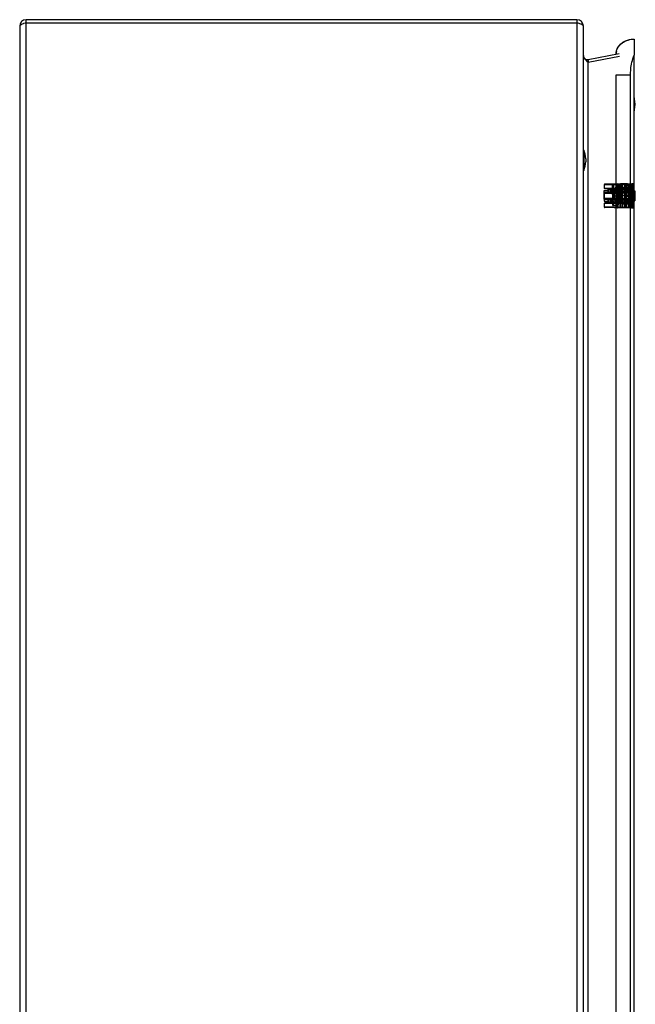
# Model space of a CAD drawing. Units: millimetres. Extents: x 281 to 584, y 97 to 1097.
# Drawn here: x 281 to 584, y 613 to 1097 of the extents above; entities that cross this region are included whole.
import ezdxf

# ---------------------------------------------------------------- set-up
doc = ezdxf.new("R2010")
doc.units = ezdxf.units.MM
doc.header["$LTSCALE"] = 77.633085
doc.layers.get('0').update_dxf_attribs({"linetype": 'CONTINUOUS'})

msp = doc.modelspace()

# ---------------------------------------------------------------- linework, layer by layer
at = {"color": 7, "linetype": 'Continuous'}
for p, q in [((281.46, 1093.74), (281.46, 100.14)), ((284.66, 96.94), (284.66, 1096.94)), ((555.26, 1096.94), (284.66, 1096.94)), ((284.66, 1095.44), (555.26, 1095.44)), ((555.26, 1096.94), (555.26, 96.94)), ((558.46, 100.14), (558.46, 1093.74)), ((583.47, 1087.44), (583.47, 1079.46)), ((560.84, 1077.4), (576.08, 1080.36)), ((576.18, 1078.91), (560.84, 1075.93)), ((583.47, 114.41), (583.47, 1079.46)), ((560.84, 1075.93), (560.46, 1076.3)), ((561.13, 1075.93), (560.84, 1077.4)), ((560.84, 117.95), (560.84, 1075.93)), ((574.46, 1069.94), (574.46, 123.94)), ((574.47, 1069.94), (581.61, 1069.94)), ((581.61, 123.94), (581.61, 1069.94)), ((583.96, 1055.44), (583.47, 1059.43)), ((583.47, 1051.44), (583.96, 1055.44)), ((558.66, 1032.94), (558.66, 1022.94)), ((559.66, 1028.69), (559.66, 1027.19)), ((568.66, 1015.89), (582.59, 1016.13)), ((576.52, 1016.02), (568.66, 1015.89)), ((568.66, 1015.89), (568.66, 1014.23)), ((574.97, 1016.3), (568.95, 1016.19)), ((572.59, 1015.96), (572.76, 1005.98)), ((572.88, 1016.26), (572.89, 1015.97)), ((575.45, 1016.02), (572.89, 1015.97)), ((572.89, 1015.97), (572.99, 1010.27)), ((573.51, 1010.64), (573.41, 1016.27)), ((574.97, 1016.3), (576.75, 1016.33)), ((574.97, 1016.3), (575.25, 1004.57)), ((574.97, 1016.3), (575.02, 1016.3)), ((575.02, 1016.3), (574.97, 1016.3)), ((575.29, 1004.58), (575.01, 1016.3)), ((575.11, 1012.63), (575.02, 1016.3)), ((575.3, 1004.58), (575.03, 1016.3)), ((575.45, 1016.02), (575.35, 1010.27)), ((575.45, 1016.02), (575.44, 1016.31)), ((575.75, 1016.02), (575.57, 1005.98)), ((576.05, 1016.03), (575.95, 1010.34)), ((576.05, 1016.03), (576.04, 1016.32)), ((580.11, 1016.1), (576.05, 1016.03)), ((576.05, 1016.03), (576.93, 1016.04)), ((583.07, 1016.14), (576.52, 1016.02)), ((576.52, 1014.1), (576.52, 1016.02)), ((580.1, 1016.39), (576.75, 1016.33)), ((576.93, 1016.04), (576.93, 1016.33)), ((576.93, 1016.04), (577.13, 1010.34)), ((577.23, 1016.04), (577.56, 1006.72)), ((577.54, 1016.34), (577.67, 1004.53)), ((578.45, 1016.36), (578.58, 1004.52)), ((579.24, 1016.37), (578.9, 1004.51)), ((579.33, 1016.37), (578.99, 1004.51)), ((579.35, 1016.37), (579.03, 1004.51)), ((579.03, 1004.51), (579.35, 1016.37)), ((579.27, 1006.41), (580.14, 1016.39)), ((579.57, 1004.5), (579.7, 1016.38)), ((579.57, 1004.5), (579.7, 1016.38)), ((580.1, 1016.39), (582.32, 1016.43)), ((582.07, 1016.13), (580.11, 1016.1)), ((580.56, 1016.4), (580.43, 1004.48)), ((581.33, 1016.41), (580.79, 1004.48)), ((581.53, 1016.41), (580.99, 1004.48)), ((581.63, 1016.41), (581.09, 1004.47)), ((582.07, 1004.46), (582.07, 1016.42)), ((582.08, 1016.42), (582.07, 1004.46)), ((582.07, 1016.42), (582.08, 1016.42)), ((582.32, 1016.43), (583.07, 1016.44)), ((582.32, 1016.43), (582.32, 1004.45)), ((582.59, 1016.13), (582.66, 1016.13)), ((582.66, 1016.13), (583.07, 1016.14)), ((583.07, 1005.6), (583.07, 1016.44)), ((583.07, 1015.79), (583.27, 1015.79)), ((583.07, 1015.73), (583.27, 1015.73)), ((583.07, 1015.63), (583.27, 1015.63)), ((583.07, 1015.6), (583.27, 1015.6)), ((583.07, 1015.57), (583.27, 1015.57)), ((583.07, 1015.54), (583.27, 1015.54)), ((583.07, 1015.48), (583.27, 1015.48)), ((583.07, 1015.4), (583.27, 1015.4)), ((583.27, 1015.4), (583.07, 1015.4)), ((583.27, 1015.08), (583.27, 1015.79)), ((568.46, 1011.94), (568.46, 1008.94)), ((568.66, 1011.94), (568.46, 1011.94)), ((568.66, 1011.17), (568.46, 1011.17)), ((568.66, 1010.92), (568.46, 1010.92)), ((582.59, 1014), (568.66, 1014.23)), ((576.52, 1014.1), (568.66, 1014.23)), ((568.66, 1013.04), (570.38, 1013.13)), ((568.66, 1011.98), (568.66, 1013.04)), ((568.66, 1011.64), (568.66, 1011.98)), ((568.66, 1011.94), (568.66, 1008.94)), ((582.59, 1011.88), (568.66, 1011.64)), ((568.66, 1011.64), (576.52, 1011.78)), ((583.07, 1013.69), (568.95, 1013.93)), ((583.07, 1012.19), (568.95, 1011.94)), ((570.41, 1011.97), (568.95, 1011.94)), ((568.96, 1012.06), (570.38, 1012.08)), ((570.38, 1012.08), (568.96, 1012.06)), ((570.38, 1013.13), (570.38, 1012.09)), ((570.58, 1013.82), (570.67, 1013.61)), ((570.67, 1013.61), (570.67, 1012.27)), ((571.58, 1013.59), (570.67, 1013.61)), ((570.67, 1012.27), (571.58, 1012.29)), ((571.49, 1013.59), (571.49, 1012.29)), ((571.8, 1013.58), (571.49, 1013.59)), ((571.49, 1012.29), (571.8, 1012.29)), ((571.58, 1012.29), (571.58, 1013.59)), ((574.2, 1013.54), (571.58, 1013.59)), ((571.58, 1012.29), (574.2, 1012.34)), ((572.33, 1012), (571.75, 1011.99)), ((571.8, 1012.29), (571.8, 1013.58)), ((572.59, 1013.58), (571.8, 1013.58)), ((572.59, 1012.3), (571.8, 1012.29)), ((571.82, 1013.59), (571.82, 1012.29)), ((572.49, 1013.58), (572.49, 1012.3)), ((572.62, 1013.57), (572.62, 1012.3)), ((574.2, 1013.54), (574.2, 1012.34)), ((575.87, 1013.52), (574.2, 1013.54)), ((575.87, 1012.36), (574.2, 1012.34)), ((575.06, 1012.35), (575.25, 1004.58)), ((575.24, 1007.35), (575.12, 1012.63)), ((575.16, 1013.53), (575.16, 1012.35)), ((576.24, 1013.51), (575.16, 1013.53)), ((575.16, 1012.35), (576.24, 1012.37)), ((575.87, 1012.36), (575.87, 1013.52)), ((579.17, 1013.46), (575.87, 1013.52)), ((575.87, 1012.36), (579.19, 1012.42)), ((576.24, 1013.51), (576.24, 1012.37)), ((576.63, 1013.5), (576.24, 1013.51)), ((576.24, 1012.37), (576.63, 1012.37)), ((576.52, 1014.1), (579.77, 1014.04)), ((579.77, 1011.83), (576.52, 1011.78)), ((576.52, 1009.1), (576.52, 1011.78)), ((576.63, 1012.37), (576.63, 1013.5)), ((576.63, 1013.5), (577.71, 1013.48)), ((577.71, 1012.39), (576.63, 1012.37)), ((579.4, 1014.17), (577.57, 1014.14)), ((577.57, 1014.14), (577.57, 1011.92)), ((577.57, 1011.92), (577.57, 1010.66)), ((577.57, 1011.92), (582.07, 1011.84)), ((577.57, 1010.66), (582.07, 1010.74)), ((577.57, 1006.73), (577.57, 1010.66)), ((577.71, 1013.48), (577.71, 1012.39)), ((577.71, 1013.48), (583.07, 1013.39)), ((583.07, 1012.49), (577.71, 1012.39)), ((582.07, 1014.52), (577.86, 1014.44)), ((579.17, 1012.42), (579.17, 1013.46)), ((580.07, 1013.44), (579.17, 1013.46)), ((580.07, 1012.43), (579.17, 1012.42)), ((579.4, 1014.17), (582.07, 1014.22)), ((579.4, 1014.17), (579.4, 1011.89)), ((579.4, 1010.69), (579.4, 1006.71)), ((582.07, 1012.54), (579.8, 1012.48)), ((579.8, 1012.48), (582.07, 1012.53)), ((579.84, 1012.98), (582.07, 1012.94)), ((582.07, 1013.16), (579.86, 1013.22)), ((579.91, 1013.76), (582.07, 1013.69)), ((582.07, 1013.78), (579.92, 1013.86)), ((582.07, 1014.14), (579.95, 1014.17)), ((579.99, 1014.74), (582.07, 1014.71)), ((580.07, 1013.44), (580.07, 1012.43)), ((580.07, 1013.44), (580.36, 1013.44)), ((580.36, 1012.43), (580.07, 1012.43)), ((580.36, 1012.43), (580.36, 1013.44)), ((582.66, 1013.99), (582.59, 1014)), ((582.66, 1011.88), (582.59, 1011.88)), ((583.07, 1013.99), (582.66, 1013.99)), ((582.66, 1011.88), (583.07, 1011.89)), ((583.07, 1015.32), (583.27, 1015.32)), ((583.07, 1015.13), (583.27, 1015.13)), ((583.07, 1015.06), (583.27, 1015.06)), ((583.27, 1015.05), (583.07, 1015.05)), ((583.07, 1015.05), (583.27, 1015.05)), ((583.07, 1014.98), (583.27, 1014.98)), ((583.07, 1014.91), (583.27, 1014.91)), ((583.07, 1014.85), (583.27, 1014.85)), ((583.07, 1014.82), (583.27, 1014.82)), ((583.07, 1014.73), (583.27, 1014.73)), ((583.07, 1014.66), (583.27, 1014.66)), ((583.07, 1014.41), (583.27, 1014.41)), ((583.07, 1014.23), (583.27, 1014.23)), ((583.27, 1014.04), (583.07, 1014.04)), ((583.07, 1013.79), (583.27, 1013.79)), ((583.07, 1013.6), (583.27, 1013.6)), ((583.27, 1013.41), (583.07, 1013.41)), ((583.27, 1013.16), (583.07, 1013.16)), ((583.07, 1012.95), (583.27, 1012.95)), ((583.27, 1012.41), (583.07, 1012.41)), ((583.07, 1012.23), (583.27, 1012.23)), ((583.07, 1011.91), (583.27, 1011.91)), ((583.27, 1011.66), (583.07, 1011.66)), ((583.07, 1011.63), (583.27, 1011.63)), ((583.07, 1011.6), (583.27, 1011.6)), ((583.07, 1011.54), (583.27, 1011.54)), ((583.07, 1011.51), (583.27, 1011.51)), ((583.27, 1011.48), (583.07, 1011.48)), ((583.07, 1011.45), (583.27, 1011.45)), ((583.07, 1011.35), (583.27, 1011.35)), ((583.07, 1011.29), (583.27, 1011.29)), ((583.07, 1011.26), (583.27, 1011.26)), ((583.07, 1011.1), (583.27, 1011.1)), ((583.07, 1010.95), (583.27, 1010.95)), ((583.07, 1010.91), (583.27, 1010.91)), ((583.07, 1010.89), (583.27, 1010.89)), ((583.07, 1010.85), (583.27, 1010.85)), ((583.07, 1010.76), (583.27, 1010.76)), ((583.07, 1010.73), (583.27, 1010.73)), ((583.07, 1010.7), (583.27, 1010.7)), ((583.07, 1010.66), (583.27, 1010.66)), ((583.07, 1010.6), (583.27, 1010.6)), ((583.07, 1010.58), (583.27, 1010.58)), ((583.07, 1010.57), (583.27, 1010.57)), ((583.07, 1010.54), (583.27, 1010.54)), ((583.27, 1014.91), (583.27, 1015.08)), ((583.27, 1014.66), (583.27, 1014.91)), ((583.27, 1014.41), (583.27, 1014.04)), ((583.27, 1013.79), (583.27, 1013.41)), ((583.27, 1011.91), (583.27, 1013.16)), ((583.27, 1009.04), (583.27, 1011.66)), ((583.47, 1012.94), (583.77, 1012.94)), ((583.77, 1012.94), (583.77, 1007.94)), ((568.66, 1009.19), (568.46, 1009.19)), ((568.66, 1008.94), (568.46, 1008.94)), ((568.66, 1008.9), (568.66, 1009.23)), ((582.59, 1009), (568.66, 1009.23)), ((576.52, 1009.1), (568.66, 1009.23)), ((568.66, 1008.9), (568.66, 1007.84)), ((568.66, 1007.84), (570.38, 1007.75)), ((582.59, 1006.88), (568.66, 1006.64)), ((568.66, 1006.64), (576.52, 1006.78)), ((568.66, 1006.64), (568.66, 1004.99)), ((583.07, 1008.69), (568.95, 1008.93)), ((570.41, 1008.91), (568.95, 1008.93)), ((583.07, 1007.19), (568.95, 1006.94)), ((568.96, 1008.82), (570.38, 1008.79)), ((570.38, 1008.79), (568.96, 1008.82)), ((570.38, 1008.79), (570.38, 1007.75)), ((570.58, 1008.82), (570.67, 1008.61)), ((570.67, 1008.61), (570.67, 1007.27)), ((571.58, 1008.59), (570.67, 1008.61)), ((570.67, 1007.27), (571.58, 1007.29)), ((571.49, 1008.59), (571.49, 1007.29)), ((571.49, 1008.59), (571.8, 1008.58)), ((571.49, 1007.29), (571.8, 1007.29)), ((571.58, 1007.29), (571.58, 1008.59)), ((574.2, 1008.54), (571.58, 1008.59)), ((571.58, 1007.29), (574.2, 1007.34)), ((571.75, 1006.99), (572.33, 1007)), ((571.8, 1007.29), (571.8, 1008.58)), ((571.8, 1008.58), (572.6, 1008.58)), ((571.82, 1008.59), (571.82, 1007.29)), ((572.49, 1008.58), (572.49, 1007.3)), ((572.62, 1008.57), (572.62, 1007.3)), ((575.35, 1010.27), (572.99, 1010.27)), ((573.06, 1005.69), (572.99, 1010.27)), ((572.99, 1010.27), (573.06, 1005.69)), ((575.27, 1005.69), (573.06, 1005.69)), ((574.2, 1008.54), (574.2, 1007.34)), ((575.87, 1008.52), (574.2, 1008.54)), ((574.2, 1007.34), (575.87, 1007.36)), ((575.16, 1008.53), (575.16, 1007.35)), ((575.16, 1008.53), (576.24, 1008.51)), ((576.24, 1007.37), (575.16, 1007.35)), ((575.23, 1007.15), (575.23, 1007.35)), ((575.27, 1005.69), (575.35, 1010.27)), ((575.35, 1010.27), (575.27, 1005.69)), ((575.87, 1007.36), (575.87, 1008.52)), ((579.17, 1008.46), (575.87, 1008.52)), ((575.87, 1007.36), (579.17, 1007.42)), ((575.95, 1010.34), (575.9, 1007.69)), ((575.9, 1007.69), (577.24, 1007.69)), ((577.73, 1010.34), (575.95, 1010.34)), ((576.24, 1008.51), (576.24, 1007.37)), ((576.24, 1008.51), (576.63, 1008.5)), ((576.63, 1007.37), (576.24, 1007.37)), ((576.52, 1009.1), (579.77, 1009.04)), ((579.77, 1006.83), (576.52, 1006.78)), ((576.52, 1004.85), (576.52, 1006.78)), ((576.63, 1008.5), (576.63, 1007.37)), ((576.63, 1008.5), (577.71, 1008.48)), ((577.71, 1007.39), (576.63, 1007.37)), ((577.13, 1010.34), (577.24, 1007.69)), ((577.54, 1007.4), (577.49, 1008.55)), ((577.57, 1006.73), (577.57, 1006.73)), ((577.57, 1006.73), (579.4, 1006.71)), ((577.71, 1008.48), (577.71, 1007.39)), ((577.71, 1008.48), (583.07, 1008.39)), ((583.07, 1007.49), (577.71, 1007.39)), ((577.73, 1010.34), (577.86, 1006.72)), ((577.85, 1006.43), (577.86, 1006.72)), ((582.07, 1006.36), (577.85, 1006.43)), ((577.86, 1006.72), (579.29, 1006.7)), ((577.86, 1006.43), (577.86, 1006.43)), ((579.17, 1007.42), (579.17, 1008.46)), ((580.07, 1008.44), (579.17, 1008.46)), ((580.07, 1007.43), (579.17, 1007.42)), ((579.29, 1006.7), (579.61, 1010.37)), ((579.29, 1006.7), (582.07, 1006.65)), ((579.31, 1006.95), (582.07, 1006.9)), ((582.07, 1007.81), (579.39, 1007.85)), ((582.07, 1006.66), (579.4, 1006.71)), ((579.61, 1010.37), (579.62, 1010.44)), ((582.07, 1010.38), (579.61, 1010.37)), ((579.61, 1010.34), (582.07, 1010.34)), ((580.07, 1008.44), (580.07, 1007.43)), ((580.07, 1008.44), (580.36, 1008.44)), ((580.36, 1007.43), (580.07, 1007.43)), ((580.36, 1007.43), (580.36, 1008.44)), ((582.07, 1006.65), (582.07, 1010.38)), ((582.66, 1008.99), (582.59, 1009)), ((582.66, 1006.88), (582.59, 1006.88)), ((583.07, 1008.99), (582.66, 1008.99)), ((582.66, 1006.88), (583.07, 1006.89)), ((583.27, 1010.29), (583.07, 1010.29)), ((583.27, 1010.26), (583.07, 1010.26)), ((583.07, 1010.07), (583.27, 1010.07)), ((583.27, 1009.54), (583.07, 1009.54)), ((583.07, 1009.35), (583.27, 1009.35)), ((583.07, 1009.04), (583.27, 1009.04)), ((583.27, 1008.79), (583.07, 1008.79)), ((583.07, 1008.76), (583.27, 1008.76)), ((583.07, 1008.73), (583.27, 1008.73)), ((583.07, 1008.66), (583.27, 1008.66)), ((583.07, 1008.63), (583.27, 1008.63)), ((583.27, 1008.6), (583.07, 1008.6)), ((583.07, 1008.57), (583.27, 1008.57)), ((583.07, 1008.48), (583.27, 1008.48)), ((583.07, 1008.41), (583.27, 1008.41)), ((583.07, 1008.38), (583.27, 1008.38)), ((583.07, 1008.23), (583.27, 1008.23)), ((583.07, 1008.07), (583.27, 1008.07)), ((583.07, 1008.04), (583.27, 1008.04)), ((583.07, 1007.98), (583.27, 1007.98)), ((583.07, 1007.88), (583.27, 1007.88)), ((583.07, 1007.85), (583.27, 1007.85)), ((583.07, 1007.82), (583.27, 1007.82)), ((583.07, 1007.79), (583.27, 1007.79)), ((583.07, 1007.73), (583.27, 1007.73)), ((583.07, 1007.7), (583.27, 1007.7)), ((583.07, 1007.66), (583.27, 1007.66)), ((583.27, 1007.41), (583.07, 1007.41)), ((583.07, 1007.38), (583.27, 1007.38)), ((583.07, 1007.35), (583.27, 1007.35)), ((583.07, 1007.23), (583.27, 1007.23)), ((583.07, 1007.16), (583.27, 1007.16)), ((583.07, 1007.1), (583.27, 1007.1)), ((583.07, 1007.07), (583.27, 1007.07)), ((583.07, 1006.85), (583.27, 1006.85)), ((583.07, 1006.82), (583.27, 1006.82)), ((583.07, 1006.63), (583.27, 1006.63)), ((583.07, 1006.57), (583.27, 1006.57)), ((583.07, 1006.54), (583.27, 1006.54)), ((583.07, 1006.46), (583.27, 1006.46)), ((583.07, 1006.45), (583.27, 1006.45)), ((583.07, 1006.38), (583.27, 1006.38)), ((583.07, 1006.32), (583.27, 1006.32)), ((583.07, 1006.29), (583.27, 1006.29)), ((583.07, 1006.04), (583.27, 1006.04)), ((583.07, 1006.01), (583.27, 1006.01)), ((583.07, 1005.95), (583.27, 1005.95)), ((583.07, 1005.91), (583.27, 1005.91)), ((583.07, 1005.85), (583.27, 1005.85)), ((583.07, 1005.82), (583.27, 1005.82)), ((583.07, 1005.79), (583.27, 1005.79)), ((583.07, 1005.76), (583.27, 1005.76)), ((583.07, 1005.73), (583.27, 1005.73)), ((583.07, 1005.7), (583.27, 1005.7)), ((583.27, 1008.79), (583.27, 1007.66)), ((583.27, 1006.28), (583.27, 1007.41)), ((583.27, 1005.6), (583.27, 1006.04)), ((583.47, 1007.94), (583.77, 1007.94)), ((582.59, 1004.75), (568.66, 1004.99)), ((568.66, 1004.99), (576.52, 1004.85)), ((573.61, 1004.6), (568.95, 1004.69)), ((575.31, 1004.57), (573.61, 1004.6)), ((575.26, 1004.58), (575.3, 1004.58)), ((582.07, 1004.46), (575.31, 1004.57)), ((576.52, 1004.85), (583.07, 1004.74)), ((577.57, 1004.74), (577.57, 1004.53)), ((577.57, 1004.74), (578.57, 1004.74)), ((578.57, 1004.74), (578.57, 1004.52)), ((582.32, 1004.45), (582.07, 1004.46)), ((583.07, 1004.44), (582.32, 1004.45)), ((583.07, 1004.74), (582.66, 1004.75)), ((583.07, 1004.95), (583.07, 1005.6)), ((583.07, 1005.6), (583.27, 1005.6)), ((583.26, 1005.59), (583.07, 1005.35)), ((583.07, 1005.59), (583.27, 1005.59)), ((583.07, 1005.38), (583.27, 1005.38)), ((583.07, 1005.35), (583.27, 1005.35)), ((583.27, 1005.29), (583.07, 1005.29)), ((583.07, 1005.28), (583.27, 1005.28)), ((583.27, 1005.27), (583.07, 1005.27)), ((583.07, 1005.27), (583.27, 1005.27)), ((583.07, 1005.23), (583.27, 1005.23)), ((583.07, 1005.2), (583.27, 1005.2)), ((583.31, 1005.19), (583.07, 1005.2)), ((583.31, 1005.19), (583.07, 1005.07)), ((583.07, 1005.16), (583.27, 1005.16)), ((583.07, 1005.13), (583.27, 1005.13)), ((583.07, 1005.1), (583.27, 1005.1)), ((583.07, 1005.07), (583.27, 1005.07)), ((583.07, 1005.01), (583.27, 1005.01)), ((583.27, 1004.98), (583.07, 1004.98)), ((583.07, 1004.44), (583.07, 1004.95)), ((583.07, 1004.95), (583.27, 1004.95)), ((583.07, 1004.88), (583.27, 1004.88)), ((583.27, 1004.95), (583.27, 1005.6)), ((583.27, 1004.95), (583.27, 1004.88))]:
    msp.add_line(p, q, dxfattribs=at)
for points in [[(572.28, 1016.25), (572.5, 1016.17), (572.59, 1015.96)], [(572.28, 1016.25), (572.5, 1016.17), (572.59, 1015.96)], [(575.75, 1016.02), (575.84, 1016.23), (576.04, 1016.32)], [(575.75, 1016.02), (575.84, 1016.23), (576.04, 1016.32)], [(582.07, 1016.42), (582.07, 1016.42), (582.07, 1016.42), (582.07, 1016.41)], [(568.66, 1011.64), (568.75, 1011.85), (568.95, 1011.94)], [(568.66, 1011.64), (568.74, 1011.85), (568.95, 1011.94)], [(570.37, 1013.91), (570.58, 1013.82), (570.67, 1013.61)], [(570.67, 1012.27), (570.58, 1012.06), (570.37, 1011.97)], [(570.67, 1012.27), (570.58, 1012.06), (570.37, 1011.97)], [(571.52, 1013.89), (571.73, 1013.8), (571.82, 1013.59)], [(571.82, 1012.29), (571.73, 1012.08), (571.53, 1011.99)], [(579.77, 1013.74), (579.98, 1013.66), (580.07, 1013.44)], [(580.07, 1012.43), (579.98, 1012.22), (579.77, 1012.13)], [(568.95, 1008.93), (568.74, 1009.02), (568.66, 1009.23)], [(568.95, 1008.93), (568.74, 1009.03), (568.66, 1009.23)], [(570.37, 1008.91), (570.58, 1008.82), (570.67, 1008.61)], [(570.67, 1007.27), (570.58, 1007.06), (570.37, 1006.97)], [(570.67, 1007.27), (570.58, 1007.06), (570.37, 1006.97)], [(571.53, 1008.89), (571.73, 1008.8), (571.82, 1008.59)], [(571.82, 1007.29), (571.73, 1007.08), (571.53, 1006.99)], [(575.6, 1007.39), (575.69, 1007.6), (575.9, 1007.69)], [(577.24, 1007.69), (577.44, 1007.61), (577.54, 1007.4)], [(579.77, 1008.74), (579.98, 1008.66), (580.07, 1008.44)], [(580.07, 1007.43), (579.98, 1007.22), (579.77, 1007.13)], [(575.31, 1004.58), (575.29, 1004.58), (575.28, 1004.58), (575.25, 1004.57)], [(575.25, 1004.57), (575.25, 1004.57), (575.25, 1004.57), (575.28, 1004.57)]]:
    msp.add_lwpolyline(points, dxfattribs=at)
for centre, radius, start, end in [((284.66, 1093.74), 3.2, 90, 180), ((555.26, 1093.74), 3.2, 0, 90), ((560.46, 1079.36), 2, 180, 281), ((580.83, 1079.95), 6.36, 168.2963, 179.0926), ((580.65, 1079.98), 6.18, 165.5212, 168.2215), ((546.94, 1027.94), 12.74, 3.3747, 23.1063), ((546.94, 1027.94), 12.74, 336.8937, 356.6253), ((568.96, 1015.89), 0.3, 91.0028, 180.0001), ((572.29, 1015.95), 0.3, 1, 91), ((576.05, 1016.02), 0.3, 91, 179), ((576.93, 1016.03), 0.3, 2, 91), ((568.96, 1014.23), 0.3, 179.9996, 268.9995), ((568.96, 1011.64), 0.3, 91.0004, 180.0002), ((570.37, 1013.61), 0.3, 0, 89), ((570.37, 1012.27), 0.3, 271, 360), ((570.37, 1013.43), 0.3, 273, 360), ((572.32, 1013.57), 0.3, 0, 89), ((572.32, 1012.3), 0.3, 271, 360), ((577.87, 1014.14), 0.3, 91.0011, 180), ((579.77, 1013.44), 0.3, 0, 88.9989), ((579.77, 1012.43), 0.3, 270.9998, 0), ((568.96, 1009.23), 0.3, 179.9996, 268.9995), ((568.96, 1006.64), 0.3, 91.0004, 180.0002), ((570.37, 1008.61), 0.3, 0, 89), ((570.37, 1007.27), 0.3, 271, 360), ((570.37, 1007.45), 0.3, 0, 87), ((572.32, 1008.57), 0.3, 0, 89), ((572.32, 1007.3), 0.3, 271.0009, 0.0028), ((573.06, 1005.99), 0.3, 181, 270), ((575.27, 1005.99), 0.3, 270, 359), ((577.86, 1006.73), 0.3, 181.2301, 269.645), ((577.87, 1006.73), 0.3, 180.0001, 268.9989), ((579.77, 1008.44), 0.3, 0, 88.9989), ((579.77, 1007.43), 0.3, 271.0015, 0.0002), ((568.96, 1004.99), 0.3, 179.999, 268.9995)]:
    msp.add_arc(centre, radius, start, end, dxfattribs=at)
for points, knots in [([(282.2, 1094.49), (282.09, 1094.43), (281.8, 1094.26), (281.46, 1093.97), (281.46, 1093.74)], [0, 0, 0, 0, 0.343004, 1, 1, 1, 1]), ([(283.58, 1095.07), (283.45, 1095.02), (282.98, 1094.85), (282.52, 1094.66), (282.2, 1094.49)], [0, 0, 0, 0, 0.278345, 1, 1, 1, 1]), ([(557.36, 1094.66), (557.28, 1094.7), (556.95, 1094.84), (556.6, 1094.97), (556.34, 1095.07)], [0, 0, 0, 0, 0.231219, 1, 1, 1, 1]), ([(558.46, 1093.74), (558.46, 1093.92), (558.08, 1094.34), (557.64, 1094.54), (557.36, 1094.66)], [0, 0, 0, 0, 0.368425, 1, 1, 1, 1]), ([(574.67, 1081.53), (575.12, 1083.26), (577.71, 1086.47), (581.54, 1087.41), (583.47, 1087.43)], [0, 0, 0, 0, 0.481374, 1, 1, 1, 1]), ([(574.67, 1081.53), (574.77, 1081.91), (575.35, 1083.52), (576.55, 1084.88), (577.63, 1085.64)], [0, 0, 0, 0, 0.230646, 1, 1, 1, 1]), ([(574.68, 1081.59), (574.8, 1082.02), (575.35, 1083.44), (577.88, 1086.46), (581.48, 1087.41), (583.47, 1087.43)], [0, 0, 0, 0, 0.138427, 0.453196, 1, 1, 1, 1]), ([(577.63, 1085.64), (578.05, 1085.94), (579.84, 1086.96), (581.94, 1087.42), (583.47, 1087.43)], [0, 0, 0, 0, 0.253955, 1, 1, 1, 1]), ([(559.69, 1077.07), (559.6, 1077.17), (559.27, 1077.53), (558.97, 1077.91), (558.79, 1078.22)], [0, 0, 0, 0, 0.266858, 1, 1, 1, 1]), ([(581.61, 1069.94), (581.61, 1070.79), (581.78, 1074.03), (582.49, 1077.28), (583.47, 1079.46)], [0, 0, 0, 0, 0.261879, 1, 1, 1, 1]), ([(572.89, 1015.97), (572.86, 1015.97), (572.8, 1015.97), (572.71, 1015.96), (572.59, 1016), (572.59, 1015.96)], [0, 0, 0, 0, 0.306597, 0.585113, 1, 1, 1, 1]), ([(572.59, 1015.96), (572.59, 1016), (572.71, 1015.96), (572.8, 1015.97), (572.86, 1015.97), (572.89, 1015.97)], [0, 0, 0, 0, 0.411616, 0.690909, 1, 1, 1, 1]), ([(574.99, 1016.3), (574.75, 1015.83), (574.32, 1014.88), (573.83, 1013.43), (573.54, 1011.97), (573.48, 1010.49), (573.64, 1009.01), (574.02, 1007.52), (574.59, 1006.04), (575.06, 1005.06), (575.31, 1004.58)], [0, 0, 0, 0, 0.128812, 0.252925, 0.373321, 0.492073, 0.612658, 0.73673, 0.865763, 1, 1, 1, 1]), ([(574.97, 1016.3), (574.98, 1015.89), (575, 1015.07), (575.06, 1013.85), (575.09, 1013.03), (575.1, 1012.63)], [0, 0, 0, 0, 0.333624, 0.668882, 1, 1, 1, 1]), ([(574.97, 1016.3), (575, 1014.98), (575.08, 1012.37), (575.22, 1008.46), (575.28, 1005.87), (575.31, 1004.58)], [0, 0, 0, 0, 0.336492, 0.669838, 1, 1, 1, 1]), ([(575.28, 1004.57), (575.25, 1005.89), (575.17, 1008.5), (575.05, 1012.41), (575, 1015.01), (574.97, 1016.3)], [0, 0, 0, 0, 0.335997, 0.669337, 1, 1, 1, 1]), ([(575.29, 1004.58), (575.28, 1005.82), (575.21, 1008.38), (575.07, 1012.28), (575, 1014.94), (574.97, 1016.3)], [0, 0, 0, 0, 0.319461, 0.65281, 1, 1, 1, 1]), ([(575.1, 1012.63), (575.1, 1013.01), (575.07, 1013.81), (574.99, 1015.03), (574.98, 1015.87), (574.98, 1016.3)], [0, 0, 0, 0, 0.31361, 0.649096, 1, 1, 1, 1]), ([(575.31, 1004.58), (575.28, 1005.88), (575.21, 1008.48), (575.09, 1012.38), (575.02, 1014.99), (574.99, 1016.3)], [0, 0, 0, 0, 0.332581, 0.665917, 1, 1, 1, 1]), ([(575, 1016.3), (575.01, 1015), (575.05, 1012.39), (575.16, 1008.48), (575.24, 1005.88), (575.28, 1004.57)], [0, 0, 0, 0, 0.333144, 0.666463, 1, 1, 1, 1]), ([(575.12, 1012.63), (575.1, 1013.03), (575.08, 1013.85), (575.03, 1015.07), (575.01, 1015.89), (575, 1016.3)], [0, 0, 0, 0, 0.331006, 0.666211, 1, 1, 1, 1]), ([(576.75, 1016.33), (576.57, 1015.03), (576.22, 1012.43), (575.73, 1008.52), (575.42, 1005.89), (575.28, 1004.57)], [0, 0, 0, 0, 0.330929, 0.664284, 1, 1, 1, 1]), ([(575.28, 1004.57), (575.42, 1005.89), (575.73, 1008.52), (576.22, 1012.43), (576.57, 1015.03), (576.75, 1016.33)], [0, 0, 0, 0, 0.335715, 0.669071, 1, 1, 1, 1]), ([(575.75, 1016.02), (575.75, 1016.06), (575.63, 1016.01), (575.54, 1016.02), (575.48, 1016.02), (575.45, 1016.02)], [0, 0, 0, 0, 0.410331, 0.689878, 1, 1, 1, 1]), ([(575.45, 1016.02), (575.48, 1016.02), (575.54, 1016.02), (575.63, 1016.01), (575.75, 1016.06), (575.75, 1016.02)], [0, 0, 0, 0, 0.307624, 0.586477, 1, 1, 1, 1]), ([(575.75, 1016.02), (575.75, 1016.06), (575.87, 1016.02), (575.96, 1016.03), (576.02, 1016.03), (576.05, 1016.03)], [0, 0, 0, 0, 0.4128, 0.691336, 1, 1, 1, 1]), ([(576.52, 1016.02), (576.52, 1016.06), (576.51, 1016.12), (576.53, 1016.2), (576.48, 1016.32), (576.52, 1016.32)], [0, 0, 0, 0, 0.308955, 0.587687, 1, 1, 1, 1]), ([(576.75, 1016.33), (576.77, 1015.02), (576.8, 1012.4), (576.84, 1008.48), (576.87, 1005.86), (576.89, 1004.55)], [0, 0, 0, 0, 0.332987, 0.66632, 1, 1, 1, 1]), ([(577.23, 1016.04), (577.23, 1016.08), (577.11, 1016.04), (577.03, 1016.05), (576.96, 1016.04), (576.93, 1016.04)], [0, 0, 0, 0, 0.412672, 0.691206, 1, 1, 1, 1]), ([(580.11, 1016.1), (580.11, 1016.13), (580.11, 1016.18), (580.11, 1016.28), (580.11, 1016.35), (580.1, 1016.39)], [0, 0, 0, 0, 0.311184, 0.58999, 1, 1, 1, 1]), ([(568.66, 1011.98), (568.69, 1011.99), (568.76, 1012.02), (568.86, 1012.05), (568.93, 1012.06), (568.96, 1012.06)], [0, 0, 0, 0, 0.34365, 0.675058, 1, 1, 1, 1]), ([(568.96, 1012.06), (568.93, 1012.06), (568.86, 1012.05), (568.76, 1012.02), (568.69, 1012), (568.66, 1011.98)], [0, 0, 0, 0, 0.319628, 0.651417, 1, 1, 1, 1]), ([(568.96, 1012.06), (568.96, 1012.04), (568.96, 1012.02), (568.96, 1011.98), (568.96, 1011.96), (568.96, 1011.94), (568.95, 1011.94)], [0, 0, 0, 0, 0.408948, 0.722203, 0.923727, 1, 1, 1, 1]), ([(568.95, 1011.94), (568.96, 1011.94), (568.96, 1011.96), (568.96, 1011.98), (568.96, 1012.02), (568.96, 1012.04), (568.96, 1012.06)], [0, 0, 0, 0, 0.076273, 0.277797, 0.591052, 1, 1, 1, 1]), ([(570.38, 1012.09), (570.41, 1012.09), (570.47, 1012.09), (570.55, 1012.12), (570.63, 1012.17), (570.67, 1012.23), (570.67, 1012.27)], [0, 0, 0, 0, 0.244805, 0.474078, 0.677666, 1, 1, 1, 1]), ([(571.45, 1013.89), (571.46, 1013.89), (571.47, 1013.85), (571.49, 1013.79), (571.49, 1013.7), (571.5, 1013.63), (571.49, 1013.59)], [0, 0, 0, 0, 0.095389, 0.313672, 0.64141, 1, 1, 1, 1]), ([(571.49, 1012.29), (571.5, 1012.25), (571.49, 1012.18), (571.49, 1012.08), (571.47, 1012.03), (571.46, 1011.99), (571.45, 1011.99)], [0, 0, 0, 0, 0.35859, 0.686328, 0.904611, 1, 1, 1, 1]), ([(571.58, 1013.59), (571.58, 1013.63), (571.58, 1013.69), (571.58, 1013.79), (571.57, 1013.84), (571.57, 1013.89), (571.56, 1013.89)], [0, 0, 0, 0, 0.367085, 0.701315, 0.919308, 1, 1, 1, 1]), ([(571.56, 1011.99), (571.57, 1011.99), (571.57, 1012.03), (571.58, 1012.08), (571.58, 1012.18), (571.58, 1012.25), (571.58, 1012.29)], [0, 0, 0, 0, 0.080696, 0.298689, 0.632918, 1, 1, 1, 1]), ([(571.8, 1013.58), (571.8, 1013.62), (571.8, 1013.67), (571.79, 1013.76), (571.78, 1013.82), (571.77, 1013.88), (571.75, 1013.88)], [0, 0, 0, 0, 0.299434, 0.562598, 0.780702, 1, 1, 1, 1]), ([(571.75, 1011.99), (571.79, 1011.99), (571.78, 1012.11), (571.8, 1012.2), (571.8, 1012.26), (571.8, 1012.29)], [0, 0, 0, 0, 0.412506, 0.687746, 1, 1, 1, 1]), ([(572.49, 1013.58), (572.37, 1013.58), (572.15, 1013.58), (571.98, 1013.59), (571.78, 1013.59), (571.98, 1013.59), (572.15, 1013.58), (572.55, 1013.58), (573.04, 1013.57), (573.66, 1013.55), (574.38, 1013.54), (574.89, 1013.53), (575.16, 1013.53)], [0, 0, 0, 0, 0.092697, 0.149338, 0.168207, 0.18761, 0.244469, 0.337109, 0.463188, 0.618926, 0.799677, 1, 1, 1, 1]), ([(575.16, 1012.35), (574.89, 1012.35), (574.38, 1012.34), (573.66, 1012.32), (573.04, 1012.31), (572.55, 1012.3), (572.15, 1012.29), (571.98, 1012.29), (571.78, 1012.29), (571.98, 1012.29), (572.15, 1012.29), (572.37, 1012.3), (572.49, 1012.3)], [0, 0, 0, 0, 0.200712, 0.381685, 0.537482, 0.663484, 0.755951, 0.812595, 0.831792, 0.8508, 0.907456, 1, 1, 1, 1]), ([(572.24, 1013.88), (572.31, 1013.88), (572.45, 1013.8), (572.49, 1013.65), (572.49, 1013.58)], [0, 0, 0, 0, 0.476354, 1, 1, 1, 1]), ([(572.24, 1012), (572.31, 1012), (572.45, 1012.08), (572.49, 1012.23), (572.49, 1012.3)], [0, 0, 0, 0, 0.476351, 1, 1, 1, 1]), ([(574.17, 1013.84), (574.21, 1013.84), (574.18, 1013.72), (574.2, 1013.64), (574.2, 1013.57), (574.2, 1013.54)], [0, 0, 0, 0, 0.402788, 0.682202, 1, 1, 1, 1]), ([(574.2, 1012.34), (574.2, 1012.3), (574.2, 1012.24), (574.19, 1012.16), (574.22, 1012.04), (574.17, 1012.04)], [0, 0, 0, 0, 0.306264, 0.574819, 1, 1, 1, 1]), ([(575.16, 1013.53), (575.16, 1013.6), (575.15, 1013.7), (575.09, 1013.83), (575.05, 1013.83)], [0, 0, 0, 0, 0.64719, 1, 1, 1, 1]), ([(575.05, 1012.05), (575.09, 1012.05), (575.15, 1012.18), (575.16, 1012.28), (575.16, 1012.35)], [0, 0, 0, 0, 0.352799, 1, 1, 1, 1]), ([(575.6, 1013.82), (575.67, 1013.82), (575.82, 1013.75), (575.87, 1013.59), (575.87, 1013.52)], [0, 0, 0, 0, 0.487169, 1, 1, 1, 1]), ([(575.87, 1012.36), (575.87, 1012.29), (575.82, 1012.13), (575.67, 1012.06), (575.6, 1012.06)], [0, 0, 0, 0, 0.512831, 1, 1, 1, 1]), ([(576.24, 1013.51), (576.24, 1013.54), (576.23, 1013.6), (576.2, 1013.69), (576.14, 1013.76), (576.06, 1013.8), (576, 1013.81), (575.98, 1013.81)], [0, 0, 0, 0, 0.209265, 0.415005, 0.61507, 0.809357, 1, 1, 1, 1]), ([(575.98, 1012.07), (576, 1012.07), (576.06, 1012.08), (576.14, 1012.12), (576.2, 1012.19), (576.23, 1012.27), (576.24, 1012.34), (576.24, 1012.37)], [0, 0, 0, 0, 0.190639, 0.384926, 0.584993, 0.790733, 1, 1, 1, 1]), ([(576.63, 1013.5), (576.63, 1013.58), (576.58, 1013.73), (576.44, 1013.8), (576.37, 1013.8)], [0, 0, 0, 0, 0.516764, 1, 1, 1, 1]), ([(576.37, 1012.07), (576.44, 1012.07), (576.58, 1012.15), (576.63, 1012.3), (576.63, 1012.37)], [0, 0, 0, 0, 0.483237, 1, 1, 1, 1]), ([(576.52, 1013.8), (576.48, 1013.8), (576.53, 1013.92), (576.51, 1014.01), (576.52, 1014.07), (576.52, 1014.1)], [0, 0, 0, 0, 0.412314, 0.691046, 1, 1, 1, 1]), ([(576.52, 1012.08), (576.48, 1012.08), (576.53, 1011.95), (576.51, 1011.87), (576.52, 1011.81), (576.52, 1011.78)], [0, 0, 0, 0, 0.412315, 0.691015, 1, 1, 1, 1]), ([(577.71, 1013.48), (577.71, 1013.51), (577.7, 1013.57), (577.69, 1013.66), (577.66, 1013.73), (577.62, 1013.78), (577.59, 1013.78)], [0, 0, 0, 0, 0.275147, 0.526897, 0.736791, 1, 1, 1, 1]), ([(577.59, 1012.09), (577.62, 1012.1), (577.66, 1012.15), (577.69, 1012.22), (577.7, 1012.3), (577.71, 1012.36), (577.71, 1012.39)], [0, 0, 0, 0, 0.266115, 0.471937, 0.723451, 1, 1, 1, 1]), ([(579.15, 1013.76), (579.19, 1013.75), (579.16, 1013.64), (579.17, 1013.55), (579.17, 1013.49), (579.17, 1013.46)], [0, 0, 0, 0, 0.402749, 0.683054, 1, 1, 1, 1]), ([(579.16, 1012.12), (579.2, 1012.12), (579.18, 1012.24), (579.19, 1012.33), (579.19, 1012.39), (579.19, 1012.42)], [0, 0, 0, 0, 0.417443, 0.693653, 1, 1, 1, 1]), ([(579.4, 1014.17), (579.39, 1014.2), (579.39, 1014.26), (579.41, 1014.35), (579.38, 1014.47), (579.43, 1014.47)], [0, 0, 0, 0, 0.305663, 0.581525, 1, 1, 1, 1]), ([(582.07, 1010.74), (581.8, 1010.73), (581.26, 1010.72), (580.45, 1010.71), (579.91, 1010.7), (579.64, 1010.7)], [0, 0, 0, 0, 0.334072, 0.667287, 1, 1, 1, 1]), ([(579.74, 1011.88), (580, 1011.87), (580.52, 1011.87), (581.29, 1011.85), (581.81, 1011.84), (582.07, 1011.84)], [0, 0, 0, 0, 0.332753, 0.665975, 1, 1, 1, 1]), ([(579.77, 1014.04), (579.77, 1014.01), (579.77, 1013.94), (579.77, 1013.85), (579.77, 1013.8), (579.77, 1013.77), (579.77, 1013.76), (579.77, 1013.74), (579.77, 1013.74)], [0, 0, 0, 0, 0.370139, 0.706814, 0.833153, 0.924883, 0.980848, 1, 1, 1, 1]), ([(580.36, 1013.44), (580.36, 1013.5), (580.35, 1013.6), (580.29, 1013.75), (580.19, 1013.87), (580.08, 1013.96), (579.93, 1014.03), (579.83, 1014.04), (579.77, 1014.04)], [0, 0, 0, 0, 0.176591, 0.337844, 0.500279, 0.662641, 0.823706, 1, 1, 1, 1]), ([(579.77, 1011.83), (579.83, 1011.84), (579.93, 1011.85), (580.08, 1011.91), (580.19, 1012.01), (580.29, 1012.13), (580.35, 1012.27), (580.36, 1012.38), (580.36, 1012.43)], [0, 0, 0, 0, 0.176586, 0.3379, 0.500421, 0.662801, 0.823933, 1, 1, 1, 1]), ([(579.77, 1012.13), (579.77, 1012.13), (579.77, 1012.12), (579.77, 1012.11), (579.77, 1012.08), (579.77, 1012.02), (579.77, 1011.94), (579.77, 1011.87), (579.77, 1011.83)], [0, 0, 0, 0, 0.019153, 0.075117, 0.166848, 0.293187, 0.629862, 1, 1, 1, 1]), ([(583.07, 1014.81), (583.09, 1014.81), (583.14, 1014.81), (583.2, 1014.81), (583.25, 1014.81), (583.27, 1014.81)], [0, 0, 0, 0, 0.329252, 0.669537, 1, 1, 1, 1]), ([(568.66, 1008.9), (568.69, 1008.88), (568.76, 1008.85), (568.86, 1008.83), (568.93, 1008.82), (568.96, 1008.82)], [0, 0, 0, 0, 0.34365, 0.67506, 1, 1, 1, 1]), ([(568.96, 1008.82), (568.93, 1008.82), (568.86, 1008.83), (568.76, 1008.85), (568.69, 1008.88), (568.66, 1008.9)], [0, 0, 0, 0, 0.319625, 0.651416, 1, 1, 1, 1]), ([(568.95, 1008.93), (568.96, 1008.93), (568.96, 1008.92), (568.96, 1008.9), (568.96, 1008.86), (568.96, 1008.83), (568.96, 1008.82)], [0, 0, 0, 0, 0.076273, 0.277797, 0.591052, 1, 1, 1, 1]), ([(568.96, 1008.82), (568.96, 1008.83), (568.96, 1008.86), (568.96, 1008.9), (568.96, 1008.92), (568.96, 1008.93), (568.95, 1008.93)], [0, 0, 0, 0, 0.408948, 0.722203, 0.923727, 1, 1, 1, 1]), ([(570.38, 1008.79), (570.41, 1008.79), (570.47, 1008.78), (570.55, 1008.76), (570.63, 1008.71), (570.67, 1008.65), (570.67, 1008.61)], [0, 0, 0, 0, 0.244805, 0.474078, 0.677666, 1, 1, 1, 1]), ([(570.67, 1008.61), (570.67, 1008.65), (570.63, 1008.71), (570.55, 1008.76), (570.47, 1008.78), (570.41, 1008.79), (570.38, 1008.79)], [0, 0, 0, 0, 0.322157, 0.52559, 0.75485, 1, 1, 1, 1]), ([(571.45, 1008.89), (571.46, 1008.89), (571.47, 1008.85), (571.49, 1008.79), (571.49, 1008.7), (571.5, 1008.63), (571.49, 1008.59)], [0, 0, 0, 0, 0.095389, 0.313672, 0.64141, 1, 1, 1, 1]), ([(571.49, 1007.29), (571.5, 1007.25), (571.49, 1007.18), (571.49, 1007.08), (571.47, 1007.03), (571.46, 1006.99), (571.45, 1006.99)], [0, 0, 0, 0, 0.35859, 0.686328, 0.904611, 1, 1, 1, 1]), ([(571.58, 1008.59), (571.58, 1008.63), (571.58, 1008.69), (571.58, 1008.79), (571.57, 1008.84), (571.57, 1008.89), (571.56, 1008.89)], [0, 0, 0, 0, 0.367085, 0.701315, 0.919308, 1, 1, 1, 1]), ([(571.56, 1006.99), (571.57, 1006.99), (571.57, 1007.03), (571.58, 1007.08), (571.58, 1007.18), (571.58, 1007.25), (571.58, 1007.29)], [0, 0, 0, 0, 0.080695, 0.298689, 0.632917, 1, 1, 1, 1]), ([(571.8, 1008.58), (571.8, 1008.62), (571.8, 1008.67), (571.79, 1008.76), (571.78, 1008.82), (571.77, 1008.88), (571.75, 1008.88)], [0, 0, 0, 0, 0.299434, 0.562598, 0.780702, 1, 1, 1, 1]), ([(571.75, 1006.99), (571.79, 1006.99), (571.78, 1007.11), (571.8, 1007.2), (571.8, 1007.26), (571.8, 1007.29)], [0, 0, 0, 0, 0.424581, 0.697548, 1, 1, 1, 1]), ([(572.49, 1007.3), (572.52, 1007.3), (572.67, 1007.3), (572.37, 1007.3), (572.23, 1007.3), (572.01, 1007.3), (571.87, 1007.29), (571.8, 1007.29)], [0, 0, 0, 0, 0.103673, 0.314264, 0.508098, 0.741192, 1, 1, 1, 1]), ([(572.49, 1008.58), (572.37, 1008.58), (572.15, 1008.58), (571.98, 1008.59), (571.78, 1008.59), (571.98, 1008.59), (572.15, 1008.58), (572.55, 1008.58), (573.04, 1008.57), (573.66, 1008.55), (574.38, 1008.54), (574.89, 1008.53), (575.16, 1008.53)], [0, 0, 0, 0, 0.092697, 0.149338, 0.168207, 0.18761, 0.244469, 0.337109, 0.463188, 0.618926, 0.799677, 1, 1, 1, 1]), ([(575.16, 1007.35), (574.89, 1007.35), (574.38, 1007.34), (573.66, 1007.32), (573.04, 1007.31), (572.55, 1007.3), (572.15, 1007.29), (571.98, 1007.29), (571.78, 1007.29), (571.98, 1007.29), (572.15, 1007.29), (572.37, 1007.3), (572.49, 1007.3)], [0, 0, 0, 0, 0.200711, 0.381686, 0.537486, 0.66349, 0.755956, 0.812597, 0.831792, 0.8508, 0.907455, 1, 1, 1, 1]), ([(572.24, 1008.88), (572.31, 1008.88), (572.45, 1008.8), (572.49, 1008.65), (572.49, 1008.58)], [0, 0, 0, 0, 0.476354, 1, 1, 1, 1]), ([(572.24, 1007), (572.31, 1007), (572.45, 1007.08), (572.49, 1007.23), (572.49, 1007.3)], [0, 0, 0, 0, 0.476353, 1, 1, 1, 1]), ([(572.99, 1010.27), (572.96, 1010.27), (572.9, 1010.27), (572.81, 1010.28), (572.69, 1010.24), (572.69, 1010.28)], [0, 0, 0, 0, 0.308688, 0.58724, 1, 1, 1, 1]), ([(572.99, 1010.27), (572.96, 1010.27), (572.9, 1010.27), (572.81, 1010.28), (572.69, 1010.24), (572.69, 1010.28)], [0, 0, 0, 0, 0.308694, 0.58725, 1, 1, 1, 1]), ([(574.17, 1008.84), (574.21, 1008.84), (574.18, 1008.72), (574.2, 1008.64), (574.2, 1008.57), (574.2, 1008.54)], [0, 0, 0, 0, 0.402788, 0.682202, 1, 1, 1, 1]), ([(574.2, 1007.34), (574.2, 1007.3), (574.2, 1007.24), (574.19, 1007.16), (574.22, 1007.04), (574.17, 1007.04)], [0, 0, 0, 0, 0.306264, 0.574819, 1, 1, 1, 1]), ([(575.05, 1008.83), (575.09, 1008.83), (575.15, 1008.7), (575.16, 1008.6), (575.16, 1008.53)], [0, 0, 0, 0, 0.35281, 1, 1, 1, 1]), ([(575.05, 1007.05), (575.09, 1007.05), (575.15, 1007.18), (575.16, 1007.28), (575.16, 1007.35)], [0, 0, 0, 0, 0.352802, 1, 1, 1, 1]), ([(575.23, 1007.35), (575.23, 1007.02), (575.25, 1006.39), (575.27, 1005.46), (575.29, 1004.86), (575.29, 1004.58)], [0, 0, 0, 0, 0.351787, 0.687687, 1, 1, 1, 1]), ([(575.29, 1004.58), (575.28, 1004.9), (575.23, 1005.53), (575.23, 1006.46), (575.24, 1007.06), (575.23, 1007.35)], [0, 0, 0, 0, 0.348918, 0.684846, 1, 1, 1, 1]), ([(575.3, 1004.58), (575.3, 1004.88), (575.28, 1005.5), (575.26, 1006.42), (575.25, 1007.04), (575.24, 1007.35)], [0, 0, 0, 0, 0.331988, 0.667936, 1, 1, 1, 1]), ([(575.65, 1010.28), (575.65, 1010.24), (575.53, 1010.28), (575.44, 1010.27), (575.38, 1010.27), (575.35, 1010.27)], [0, 0, 0, 0, 0.41262, 0.691192, 1, 1, 1, 1]), ([(575.6, 1008.82), (575.67, 1008.82), (575.82, 1008.75), (575.87, 1008.59), (575.87, 1008.52)], [0, 0, 0, 0, 0.487169, 1, 1, 1, 1]), ([(575.6, 1007.06), (575.67, 1007.06), (575.82, 1007.13), (575.87, 1007.29), (575.87, 1007.36)], [0, 0, 0, 0, 0.487169, 1, 1, 1, 1]), ([(575.65, 1010.34), (575.65, 1010.34), (575.66, 1010.34), (575.67, 1010.34), (575.7, 1010.34), (575.76, 1010.34), (575.84, 1010.34), (575.91, 1010.34), (575.95, 1010.34)], [0, 0, 0, 0, 0.019928, 0.076114, 0.167881, 0.294131, 0.630374, 1, 1, 1, 1]), ([(575.95, 1010.34), (575.91, 1010.34), (575.84, 1010.34), (575.76, 1010.34), (575.7, 1010.34), (575.67, 1010.34), (575.66, 1010.34), (575.65, 1010.34), (575.65, 1010.34)], [0, 0, 0, 0, 0.369644, 0.705898, 0.832146, 0.923907, 0.980083, 1, 1, 1, 1]), ([(575.98, 1008.81), (576, 1008.81), (576.06, 1008.8), (576.14, 1008.76), (576.2, 1008.69), (576.23, 1008.6), (576.24, 1008.54), (576.24, 1008.51)], [0, 0, 0, 0, 0.190641, 0.384926, 0.584992, 0.790733, 1, 1, 1, 1]), ([(575.98, 1007.07), (576, 1007.07), (576.06, 1007.08), (576.14, 1007.12), (576.2, 1007.19), (576.23, 1007.27), (576.24, 1007.34), (576.24, 1007.37)], [0, 0, 0, 0, 0.190644, 0.384931, 0.584997, 0.790738, 1, 1, 1, 1]), ([(576.63, 1008.5), (576.63, 1008.58), (576.58, 1008.73), (576.44, 1008.8), (576.37, 1008.8)], [0, 0, 0, 0, 0.516764, 1, 1, 1, 1]), ([(576.37, 1007.07), (576.44, 1007.07), (576.58, 1007.15), (576.63, 1007.3), (576.63, 1007.37)], [0, 0, 0, 0, 0.483236, 1, 1, 1, 1]), ([(576.52, 1008.8), (576.48, 1008.8), (576.53, 1008.92), (576.51, 1009.01), (576.52, 1009.07), (576.52, 1009.1)], [0, 0, 0, 0, 0.412314, 0.691046, 1, 1, 1, 1]), ([(576.52, 1006.78), (576.52, 1006.81), (576.51, 1006.87), (576.53, 1006.95), (576.48, 1007.08), (576.52, 1007.08)], [0, 0, 0, 0, 0.308954, 0.587686, 1, 1, 1, 1]), ([(577.13, 1010.34), (577.17, 1010.34), (577.24, 1010.35), (577.32, 1010.35), (577.38, 1010.35), (577.41, 1010.35), (577.42, 1010.34), (577.43, 1010.34), (577.43, 1010.34)], [0, 0, 0, 0, 0.369631, 0.705831, 0.832072, 0.923844, 0.980046, 1, 1, 1, 1]), ([(577.2, 1008.73), (577.18, 1008.82), (577.22, 1009.06), (577.34, 1009.44), (577.52, 1009.89), (577.66, 1010.19), (577.73, 1010.34)], [0, 0, 0, 0, 0.163305, 0.415758, 0.706326, 1, 1, 1, 1]), ([(577.49, 1008.55), (577.49, 1008.6), (577.42, 1008.68), (577.3, 1008.72), (577.23, 1008.73), (577.2, 1008.73)], [0, 0, 0, 0, 0.4194, 0.705503, 1, 1, 1, 1]), ([(577.73, 1010.34), (577.7, 1010.17), (577.63, 1009.84), (577.55, 1009.37), (577.5, 1008.94), (577.49, 1008.67), (577.49, 1008.55)], [0, 0, 0, 0, 0.290478, 0.554843, 0.794316, 1, 1, 1, 1]), ([(577.86, 1006.72), (577.83, 1006.72), (577.77, 1006.72), (577.68, 1006.73), (577.56, 1006.68), (577.56, 1006.72)], [0, 0, 0, 0, 0.308792, 0.587328, 1, 1, 1, 1]), ([(577.59, 1008.78), (577.62, 1008.78), (577.66, 1008.73), (577.69, 1008.66), (577.7, 1008.57), (577.71, 1008.51), (577.71, 1008.48)], [0, 0, 0, 0, 0.263177, 0.473045, 0.724767, 1, 1, 1, 1]), ([(577.71, 1007.39), (577.71, 1007.36), (577.7, 1007.3), (577.69, 1007.22), (577.66, 1007.15), (577.62, 1007.1), (577.59, 1007.09)], [0, 0, 0, 0, 0.275225, 0.526949, 0.736824, 1, 1, 1, 1]), ([(579.13, 1007.12), (579.17, 1007.12), (579.16, 1007.24), (579.17, 1007.33), (579.17, 1007.39), (579.17, 1007.42)], [0, 0, 0, 0, 0.406727, 0.685582, 1, 1, 1, 1]), ([(579.17, 1008.46), (579.17, 1008.49), (579.17, 1008.55), (579.16, 1008.63), (579.19, 1008.75), (579.15, 1008.76)], [0, 0, 0, 0, 0.299439, 0.575397, 1, 1, 1, 1]), ([(579.29, 1006.7), (579.29, 1006.67), (579.28, 1006.61), (579.3, 1006.53), (579.25, 1006.41), (579.29, 1006.41)], [0, 0, 0, 0, 0.306505, 0.585251, 1, 1, 1, 1]), ([(579.4, 1006.71), (579.39, 1006.68), (579.39, 1006.61), (579.41, 1006.53), (579.38, 1006.41), (579.43, 1006.41)], [0, 0, 0, 0, 0.305488, 0.581427, 1, 1, 1, 1]), ([(579.77, 1009.04), (579.77, 1009.01), (579.77, 1008.94), (579.77, 1008.85), (579.77, 1008.8), (579.77, 1008.77), (579.77, 1008.76), (579.77, 1008.74), (579.77, 1008.74)], [0, 0, 0, 0, 0.370139, 0.706814, 0.833153, 0.924883, 0.980848, 1, 1, 1, 1]), ([(580.36, 1008.44), (580.36, 1008.5), (580.35, 1008.6), (580.29, 1008.75), (580.19, 1008.87), (580.08, 1008.96), (579.93, 1009.03), (579.83, 1009.04), (579.77, 1009.04)], [0, 0, 0, 0, 0.176608, 0.337853, 0.500271, 0.662621, 0.823679, 1, 1, 1, 1]), ([(579.77, 1006.83), (579.83, 1006.84), (579.93, 1006.85), (580.08, 1006.91), (580.19, 1007.01), (580.29, 1007.13), (580.35, 1007.27), (580.36, 1007.38), (580.36, 1007.43)], [0, 0, 0, 0, 0.176321, 0.337493, 0.499898, 0.662326, 0.823574, 1, 1, 1, 1]), ([(579.77, 1007.13), (579.77, 1007.13), (579.77, 1007.12), (579.77, 1007.11), (579.77, 1007.08), (579.77, 1007.02), (579.77, 1006.94), (579.77, 1006.87), (579.77, 1006.83)], [0, 0, 0, 0, 0.019153, 0.075117, 0.166847, 0.293187, 0.629861, 1, 1, 1, 1]), ([(583.07, 1006.28), (583.09, 1006.28), (583.14, 1006.28), (583.2, 1006.28), (583.25, 1006.28), (583.27, 1006.28)], [0, 0, 0, 0, 0.329254, 0.670029, 1, 1, 1, 1]), ([(583.07, 1005.76), (583.09, 1005.77), (583.14, 1005.77), (583.2, 1005.77), (583.25, 1005.77), (583.27, 1005.77)], [0, 0, 0, 0, 0.329252, 0.669537, 1, 1, 1, 1]), ([(576.52, 1004.55), (576.48, 1004.55), (576.53, 1004.68), (576.51, 1004.76), (576.52, 1004.82), (576.52, 1004.85)], [0, 0, 0, 0, 0.412275, 0.690987, 1, 1, 1, 1]), ([(583.07, 1005.35), (583.09, 1005.35), (583.15, 1005.32), (583.2, 1005.24), (583.24, 1005.18), (583.27, 1005.16)], [0, 0, 0, 0, 0.274339, 0.619971, 1, 1, 1, 1])]:
    msp.add_open_spline(points, degree=3, knots=knots, dxfattribs=at)
for points in [[(284.66, 1095.44), (284.3, 1095.32), (283.94, 1095.2), (283.58, 1095.07)], [(556.34, 1095.07), (555.98, 1095.2), (555.62, 1095.32), (555.26, 1095.44)], [(574.47, 1080.05), (574.48, 1080.57), (574.55, 1081.08), (574.68, 1081.59)], [(574.47, 1080.05), (574.48, 1080.55), (574.54, 1081.05), (574.67, 1081.53)], [(560.46, 1076.3), (560.2, 1076.56), (559.94, 1076.81), (559.69, 1077.07)], [(570.38, 1012.08), (570.39, 1012.06), (570.4, 1012.02), (570.38, 1012.02)], [(570.38, 1012.08), (570.38, 1012.05), (570.41, 1011.98), (570.38, 1011.98)], [(570.38, 1008.79), (570.39, 1008.81), (570.36, 1008.85), (570.38, 1008.86)], [(570.38, 1008.79), (570.38, 1008.83), (570.41, 1008.9), (570.38, 1008.89)], [(583.07, 1005.59), (583.1, 1005.59), (583.16, 1005.59), (583.23, 1005.59), (583.26, 1005.59)]]:
    msp.add_open_spline(points, degree=3, dxfattribs=at)

doc.saveas('drawing.dxf')
